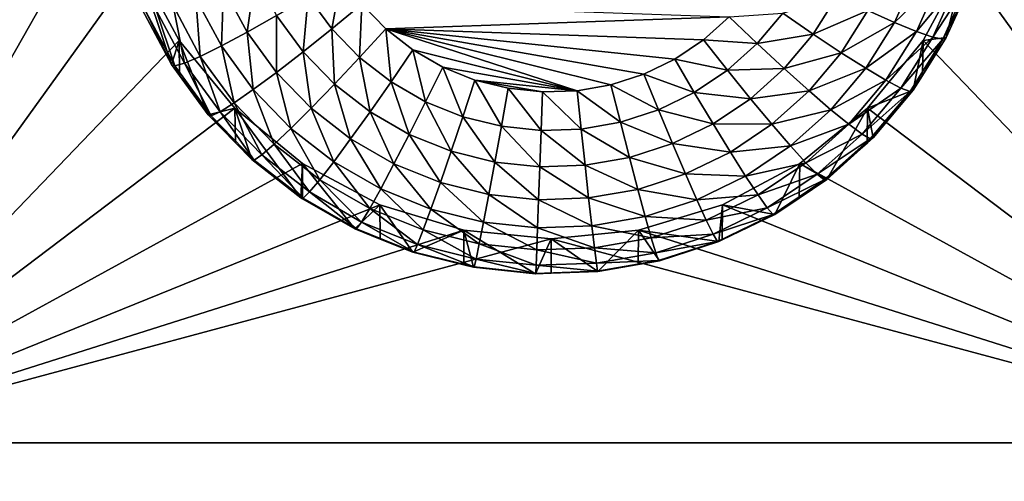
# Model space of a CAD drawing. Extents: x -24 to 24, y -191 to 30.
# Drawn here: x -7 to -4, y -153 to -151 of the extents above; entities that cross this region are included whole.
import ezdxf

# ---------------------------------------------------------------- set-up
doc = ezdxf.new("R2010")
doc.units = 0
doc.layers.add('L1', color=7, linetype='CONTINUOUS')
doc.layers.add('L3', color=7, linetype='CONTINUOUS')

msp = doc.modelspace()

# ---------------------------------------------------------------- linework, layer by layer
at = {"layer": 'L1', "color": 7}
for points in [[(17.54941, -26.68796, 97.32882), (-17.54941, -26.68796, 97.32882), (16.79667, -190.2069, 109.6051)], [(16.79667, -190.2069, 109.6051), (-17.54941, -26.68796, 97.32882), (-16.79667, -190.2069, 109.6051)], [(18.26101, -27.67894, 84.129), (-17.40262, -187.6886, 98.12802), (-18.26101, -27.67894, 84.129)], [(17.40262, -187.6886, 98.12802), (-17.40262, -187.6886, 98.12802), (18.26101, -27.67894, 84.129)]]:
    msp.add_3dface(points, dxfattribs=at)
at = {"layer": 'L3', "color": 250}
for points in [[(-16.15, -140.2992, 95.47769), (-12.25, -186.0246, 99.47813), (12.25, -136.4141, 95.13777)], [(-12.25, -186.0246, 99.47813), (12.25, -186.0246, 99.47813), (12.25, -136.4141, 95.13777)], [(-7.5, -152.7828, 95.06413), (-7.5, -148.4991, 94.68935), (-6.446658, -150.3543, 94.85166)], [(-3.525, -150.641, 94.87674), (-2.5, -148.4991, 94.68935), (-2.5, -152.7828, 95.06413)], [(-7.5, -152.7828, 95.06413), (-6.446658, -150.3543, 94.85166), (-6.475, -150.641, 94.87674)], [(-6.475, -150.641, 94.87674), (-6.446658, -150.9276, 94.90182), (-7.5, -152.7828, 95.06413)], [(-2.5, -152.7828, 95.06413), (-3.553342, -150.9276, 94.90182), (-3.525, -150.641, 94.87674)], [(-7.5, -152.7828, 95.06413), (-6.446658, -150.9276, 94.90182), (-6.362722, -151.2033, 94.92593)], [(-2.5, -152.7828, 95.06413), (-3.637278, -151.2033, 94.92593), (-3.553342, -150.9276, 94.90182)], [(-7.5, -152.7828, 95.06413), (-6.362722, -151.2033, 94.92593), (-6.226418, -151.4573, 94.94816)], [(-6.250871, -151.5364, 93.60997), (-6.226418, -151.4573, 94.94816), (-6.362722, -151.2033, 94.92593)], [(-6.250871, -151.5364, 93.60997), (-6.362722, -151.2033, 94.92593), (-6.34748, -151.3554, 93.59413)], [(-3.773582, -151.4573, 94.94816), (-3.637278, -151.2033, 94.92593), (-2.5, -152.7828, 95.06413)], [(-3.697652, -151.4476, 93.6022), (-3.637278, -151.2033, 94.92593), (-3.773582, -151.4573, 94.94816)], [(-3.640098, -151.3188, 93.59092), (-3.637278, -151.2033, 94.92593), (-3.697652, -151.4476, 93.6022)], [(-6.079515, -151.2844, 93.03705), (-5.975275, -151.2435, 92.97224), (-6.002118, -151.4294, 93.04973)], [(-6.002118, -151.4294, 93.04973), (-5.975275, -151.2435, 92.97224), (-5.905352, -151.3745, 92.98371)], [(-5.800353, -151.3124, 92.94057), (-5.691159, -151.2455, 92.92199), (-5.722962, -151.4185, 92.94986)], [(-5.722962, -151.4185, 92.94986), (-5.691159, -151.2455, 92.92199), (-5.624326, -151.3372, 92.93001)], [(-3.868334, -151.3979, 93.12937), (-3.956642, -151.3582, 93.04351), (-3.795605, -151.2351, 93.11513)], [(-3.718475, -151.2544, 93.21721), (-3.868334, -151.3979, 93.12937), (-3.795605, -151.2351, 93.11513)], [(-3.795863, -151.4275, 93.23236), (-3.868334, -151.3979, 93.12937), (-3.718475, -151.2544, 93.21721)], [(-3.661163, -151.2652, 93.3327), (-3.795863, -151.4275, 93.23236), (-3.718475, -151.2544, 93.21721)], [(-6.170882, -151.3178, 93.12236), (-6.079515, -151.2844, 93.03705), (-6.086935, -151.475, 93.13612)], [(-6.086935, -151.475, 93.13612), (-6.079515, -151.2844, 93.03705), (-6.002118, -151.4294, 93.04973)], [(-3.742011, -151.4461, 93.34853), (-3.795863, -151.4275, 93.23236), (-3.661163, -151.2652, 93.3327)], [(-3.62587, -151.2672, 93.45716), (-3.742011, -151.4461, 93.34853), (-3.661163, -151.2652, 93.3327)], [(-3.70885, -151.4529, 93.4734), (-3.742011, -151.4461, 93.34853), (-3.62587, -151.2672, 93.45716)], [(-3.62587, -151.2672, 93.45716), (-3.640098, -151.3188, 93.59092), (-3.70885, -151.4529, 93.4734)], [(-6.245866, -151.3423, 93.22491), (-6.170882, -151.3178, 93.12236), (-6.156542, -151.5097, 93.23955)], [(-6.156542, -151.5097, 93.23955), (-6.170882, -151.3178, 93.12236), (-6.086935, -151.475, 93.13612)], [(-5.905352, -151.3745, 92.98371), (-5.800353, -151.3124, 92.94057), (-5.817807, -151.4945, 92.99421)], [(-5.817807, -151.4945, 92.99421), (-5.800353, -151.3124, 92.94057), (-5.722962, -151.4185, 92.94986)], [(-4.136317, -151.436, 92.98909), (-4.236483, -151.3668, 92.94533), (-4.057391, -151.3102, 92.97808)], [(-3.956642, -151.3582, 93.04351), (-4.136317, -151.436, 92.98909), (-4.057391, -151.3102, 92.97808)], [(-3.640098, -151.3188, 93.59092), (-3.697652, -151.4476, 93.6022), (-3.70885, -151.4529, 93.4734)], [(-6.301583, -151.3571, 93.34074), (-6.245866, -151.3423, 93.22491), (-6.208265, -151.5319, 93.35604)], [(-6.208265, -151.5319, 93.35604), (-6.245866, -151.3423, 93.22491), (-6.156542, -151.5097, 93.23955)], [(-5.722962, -151.4185, 92.94986), (-5.624326, -151.3372, 92.93001), (-5.631499, -151.5129, 92.95811)], [(-5.631499, -151.5129, 92.95811), (-5.624326, -151.3372, 92.93001), (-5.545341, -151.4186, 92.93713)], [(-5.624326, -151.3372, 92.93001), (-4.413738, -151.3793, 92.93369), (-5.545341, -151.4186, 92.93713)], [(-6.250871, -151.5364, 93.60997), (-6.34748, -151.3554, 93.59413), (-6.335894, -151.3615, 93.46541)], [(-6.335894, -151.3615, 93.46541), (-6.301583, -151.3571, 93.34074), (-6.240116, -151.5409, 93.48111)], [(-6.240116, -151.5409, 93.48111), (-6.250871, -151.5364, 93.60997), (-6.335894, -151.3615, 93.46541)], [(-6.240116, -151.5409, 93.48111), (-6.301583, -151.3571, 93.34074), (-6.208265, -151.5319, 93.35604)], [(-6.002118, -151.4294, 93.04973), (-5.905352, -151.3745, 92.98371), (-5.905217, -151.5623, 93.06136)], [(-5.905217, -151.5623, 93.06136), (-5.905352, -151.3745, 92.98371), (-5.817807, -151.4945, 92.99421)], [(-5.545341, -151.4186, 92.93713), (-4.413738, -151.3793, 92.93369), (-4.498236, -151.4551, 92.94032)], [(-4.321116, -151.4673, 92.95412), (-4.498236, -151.4551, 92.94032), (-4.413738, -151.3793, 92.93369)], [(-4.321116, -151.4673, 92.95412), (-4.413738, -151.3793, 92.93369), (-4.236483, -151.3668, 92.94533)], [(-4.136317, -151.436, 92.98909), (-4.321116, -151.4673, 92.95412), (-4.236483, -151.3668, 92.94533)], [(-4.044004, -151.4975, 93.0557), (-4.136317, -151.436, 92.98909), (-3.956642, -151.3582, 93.04351)], [(-3.868334, -151.3979, 93.12937), (-4.044004, -151.4975, 93.0557), (-3.956642, -151.3582, 93.04351)], [(-3.96309, -151.5489, 93.14258), (-4.044004, -151.4975, 93.0557), (-3.868334, -151.3979, 93.12937)], [(-3.795863, -151.4275, 93.23236), (-3.96309, -151.5489, 93.14258), (-3.868334, -151.3979, 93.12937)], [(-6.086935, -151.475, 93.13612), (-6.002118, -151.4294, 93.04973), (-5.981832, -151.6192, 93.14873)], [(-5.981832, -151.6192, 93.14873), (-6.002118, -151.4294, 93.04973), (-5.905217, -151.5623, 93.06136)], [(-5.817807, -151.4945, 92.99421), (-5.722962, -151.4185, 92.94986), (-5.714344, -151.6012, 93.00355)], [(-5.714344, -151.6012, 93.00355), (-5.722962, -151.4185, 92.94986), (-5.631499, -151.5129, 92.95811)], [(-5.631499, -151.5129, 92.95811), (-5.545341, -151.4186, 92.93713), (-5.527744, -151.5936, 92.96518)], [(-5.527744, -151.5936, 92.96518), (-5.545341, -151.4186, 92.93713), (-5.455742, -151.4884, 92.94324)], [(-4.5925, -151.5184, 92.94587), (-4.694696, -151.5681, 92.95021), (-5.545341, -151.4186, 92.93713)], [(-4.694696, -151.5681, 92.95021), (-4.802834, -151.6031, 92.95327), (-5.545341, -151.4186, 92.93713)], [(-5.545341, -151.4186, 92.93713), (-4.802834, -151.6031, 92.95327), (-4.914809, -151.6227, 92.95499)], [(-5.545341, -151.4186, 92.93713), (-4.914809, -151.6227, 92.95499), (-5.455742, -151.4884, 92.94324)], [(-5.545341, -151.4186, 92.93713), (-4.498236, -151.4551, 92.94032), (-4.5925, -151.5184, 92.94587)], [(-4.232054, -151.5497, 92.99903), (-4.321116, -151.4673, 92.95412), (-4.136317, -151.436, 92.98909)], [(-4.044004, -151.4975, 93.0557), (-4.232054, -151.5497, 92.99903), (-4.136317, -151.436, 92.98909)], [(-3.896687, -151.5883, 93.24642), (-3.96309, -151.5489, 93.14258), (-3.795863, -151.4275, 93.23236)], [(-3.742011, -151.4461, 93.34853), (-3.896687, -151.5883, 93.24642), (-3.795863, -151.4275, 93.23236)], [(-3.847345, -151.614, 93.36322), (-3.896687, -151.5883, 93.24642), (-3.742011, -151.4461, 93.34853)], [(-3.70885, -151.4529, 93.4734), (-3.847345, -151.614, 93.36322), (-3.742011, -151.4461, 93.34853)], [(-3.697652, -151.4476, 93.6022), (-3.773582, -151.4573, 94.94816), (-3.776046, -151.5726, 93.61313)], [(-3.70885, -151.4529, 93.4734), (-3.697652, -151.4476, 93.6022), (-3.776046, -151.5726, 93.61313)], [(-6.226418, -151.4573, 94.94816), (-6.042982, -151.68, 94.96764), (-7.5, -152.7828, 95.06413)], [(-6.224431, -151.5727, 93.61313), (-6.226418, -151.4573, 94.94816), (-6.250871, -151.5364, 93.60997)], [(-6.129915, -151.7023, 93.62447), (-6.042982, -151.68, 94.96764), (-6.226418, -151.4573, 94.94816)], [(-6.129915, -151.7023, 93.62447), (-6.226418, -151.4573, 94.94816), (-6.224431, -151.5727, 93.61313)], [(-6.156542, -151.5097, 93.23955), (-6.086935, -151.475, 93.13612), (-6.044708, -151.663, 93.25296)], [(-6.044708, -151.663, 93.25296), (-6.086935, -151.475, 93.13612), (-5.981832, -151.6192, 93.14873)], [(-4.418964, -151.555, 92.9618), (-4.5925, -151.5184, 92.94587), (-4.498236, -151.4551, 92.94032)], [(-4.418964, -151.555, 92.9618), (-4.498236, -151.4551, 92.94032), (-4.321116, -151.4673, 92.95412)], [(-4.232054, -151.5497, 92.99903), (-4.418964, -151.555, 92.9618), (-4.321116, -151.4673, 92.95412)], [(-2.5, -152.7828, 95.06413), (-3.957017, -151.68, 94.96764), (-3.773582, -151.4573, 94.94816)], [(-3.8067, -151.6214, 93.6174), (-3.773582, -151.4573, 94.94816), (-3.957017, -151.68, 94.96764)], [(-3.81696, -151.6252, 93.48848), (-3.847345, -151.614, 93.36322), (-3.70885, -151.4529, 93.4734)], [(-3.70885, -151.4529, 93.4734), (-3.776046, -151.5726, 93.61313), (-3.81696, -151.6252, 93.48848)], [(-3.776046, -151.5726, 93.61313), (-3.773582, -151.4573, 94.94816), (-3.8067, -151.6214, 93.6174)], [(-6.208265, -151.5319, 93.35604), (-6.156542, -151.5097, 93.23955), (-6.09143, -151.6921, 93.37005)], [(-6.09143, -151.6921, 93.37005), (-6.156542, -151.5097, 93.23955), (-6.044708, -151.663, 93.25296)], [(-5.905217, -151.5623, 93.06136), (-5.817807, -151.4945, 92.99421), (-5.790696, -151.6804, 93.07169)], [(-5.790696, -151.6804, 93.07169), (-5.817807, -151.4945, 92.99421), (-5.714344, -151.6012, 93.00355)], [(-5.714344, -151.6012, 93.00355), (-5.631499, -151.5129, 92.95811), (-5.596978, -151.6926, 93.01154)], [(-5.596978, -151.6926, 93.01154), (-5.631499, -151.5129, 92.95811), (-5.527744, -151.5936, 92.96518)], [(-5.527744, -151.5936, 92.96518), (-5.455742, -151.4884, 92.94324), (-5.413717, -151.6592, 92.97092)], [(-5.413717, -151.6592, 92.97092), (-5.455742, -151.4884, 92.94324), (-5.357272, -151.545, 92.94819)], [(-5.455742, -151.4884, 92.94324), (-4.914809, -151.6227, 92.95499), (-5.357272, -151.545, 92.94819)], [(-4.149973, -151.6233, 93.0667), (-4.232054, -151.5497, 92.99903), (-4.044004, -151.4975, 93.0557)], [(-3.96309, -151.5489, 93.14258), (-4.149973, -151.6233, 93.0667), (-4.044004, -151.4975, 93.0557)], [(-6.240116, -151.5409, 93.48111), (-6.224431, -151.5727, 93.61313), (-6.250871, -151.5364, 93.60997)], [(-6.240116, -151.5409, 93.48111), (-6.208265, -151.5319, 93.35604), (-6.120201, -151.7054, 93.4955)], [(-6.120201, -151.7054, 93.4955), (-6.224431, -151.5727, 93.61313), (-6.240116, -151.5409, 93.48111)], [(-6.120201, -151.7054, 93.4955), (-6.208265, -151.5319, 93.35604), (-6.09143, -151.6921, 93.37005)], [(-5.413717, -151.6592, 92.97092), (-5.357272, -151.545, 92.94819), (-5.291638, -151.7083, 92.97521)], [(-5.291638, -151.7083, 92.97521), (-5.357272, -151.545, 92.94819), (-5.251849, -151.5874, 92.95191)], [(-5.357272, -151.545, 92.94819), (-4.914809, -151.6227, 92.95499), (-5.251849, -151.5874, 92.95191)], [(-4.52812, -151.6284, 92.96822), (-4.694696, -151.5681, 92.95021), (-4.5925, -151.5184, 92.94587)], [(-4.52812, -151.6284, 92.96822), (-4.5925, -151.5184, 92.94587), (-4.418964, -151.555, 92.9618)], [(-6.120201, -151.7054, 93.4955), (-6.129915, -151.7023, 93.62447), (-6.224431, -151.5727, 93.61313)], [(-5.981832, -151.6192, 93.14873), (-5.905217, -151.5623, 93.06136), (-5.857619, -151.7473, 93.15994)], [(-5.857619, -151.7473, 93.15994), (-5.905217, -151.5623, 93.06136), (-5.790696, -151.6804, 93.07169)], [(-4.646461, -151.6859, 92.97325), (-4.802834, -151.6031, 92.95327), (-4.694696, -151.5681, 92.95021)], [(-4.646461, -151.6859, 92.97325), (-4.694696, -151.5681, 92.95021), (-4.52812, -151.6284, 92.96822)], [(-4.342738, -151.649, 93.00772), (-4.52812, -151.6284, 92.96822), (-4.418964, -151.555, 92.9618)], [(-4.342738, -151.649, 93.00772), (-4.418964, -151.555, 92.9618), (-4.232054, -151.5497, 92.99903)], [(-4.149973, -151.6233, 93.0667), (-4.342738, -151.649, 93.00772), (-4.232054, -151.5497, 92.99903)], [(-4.078029, -151.6854, 93.15452), (-4.149973, -151.6233, 93.0667), (-3.96309, -151.5489, 93.14258)], [(-3.896687, -151.5883, 93.24642), (-4.078029, -151.6854, 93.15452), (-3.96309, -151.5489, 93.14258)], [(-3.81696, -151.6252, 93.48848), (-3.776046, -151.5726, 93.61313), (-3.8067, -151.6214, 93.6174)], [(-5.790696, -151.6804, 93.07169), (-5.714344, -151.6012, 93.00355), (-5.660785, -151.7815, 93.08054)], [(-5.660785, -151.7815, 93.08054), (-5.714344, -151.6012, 93.00355), (-5.596978, -151.6926, 93.01154)], [(-5.596978, -151.6926, 93.01154), (-5.527744, -151.5936, 92.96518), (-5.467992, -151.7668, 93.01803)], [(-5.467992, -151.7668, 93.01803), (-5.527744, -151.5936, 92.96518), (-5.413717, -151.6592, 92.97092)], [(-5.291638, -151.7083, 92.97521), (-5.251849, -151.5874, 92.95191), (-5.163882, -151.7401, 92.97799)], [(-5.163882, -151.7401, 92.97799), (-5.251849, -151.5874, 92.95191), (-5.141523, -151.6148, 92.9543)], [(-5.251849, -151.5874, 92.95191), (-4.914809, -151.6227, 92.95499), (-5.028443, -151.6267, 92.95534)], [(-5.251849, -151.5874, 92.95191), (-5.028443, -151.6267, 92.95534), (-5.141523, -151.6148, 92.9543)], [(-4.771684, -151.7264, 92.97679), (-4.914809, -151.6227, 92.95499), (-4.802834, -151.6031, 92.95327)], [(-4.771684, -151.7264, 92.97679), (-4.802834, -151.6031, 92.95327), (-4.646461, -151.6859, 92.97325)], [(-4.018986, -151.7335, 93.25913), (-4.078029, -151.6854, 93.15452), (-3.896687, -151.5883, 93.24642)], [(-3.847345, -151.614, 93.36322), (-4.018986, -151.7335, 93.25913), (-3.896687, -151.5883, 93.24642)], [(-6.044708, -151.663, 93.25296), (-5.981832, -151.6192, 93.14873), (-5.91254, -151.7993, 93.26489)], [(-5.91254, -151.7993, 93.26489), (-5.981832, -151.6192, 93.14873), (-5.857619, -151.7473, 93.15994)], [(-5.163882, -151.7401, 92.97799), (-5.141523, -151.6148, 92.9543), (-5.032937, -151.7538, 92.97919)], [(-5.032937, -151.7538, 92.97919), (-5.141523, -151.6148, 92.9543), (-5.028443, -151.6267, 92.95534)], [(-5.032937, -151.7538, 92.97919), (-5.028443, -151.6267, 92.95534), (-4.90135, -151.7492, 92.97879)], [(-4.90135, -151.7492, 92.97879), (-5.028443, -151.6267, 92.95534), (-4.914809, -151.6227, 92.95499)], [(-4.90135, -151.7492, 92.97879), (-4.914809, -151.6227, 92.95499), (-4.771684, -151.7264, 92.97679)], [(-4.466215, -151.7319, 93.01498), (-4.646461, -151.6859, 92.97325), (-4.52812, -151.6284, 92.96822)], [(-4.466215, -151.7319, 93.01498), (-4.52812, -151.6284, 92.96822), (-4.342738, -151.649, 93.00772)], [(-4.272487, -151.7332, 93.07631), (-4.342738, -151.649, 93.00772), (-4.149973, -151.6233, 93.0667)], [(-4.078029, -151.6854, 93.15452), (-4.272487, -151.7332, 93.07631), (-4.149973, -151.6233, 93.0667)], [(-3.975113, -151.7657, 93.37649), (-4.018986, -151.7335, 93.25913), (-3.847345, -151.614, 93.36322)], [(-3.81696, -151.6252, 93.48848), (-3.975113, -151.7657, 93.37649), (-3.847345, -151.614, 93.36322)], [(-3.948096, -151.7809, 93.5021), (-3.975113, -151.7657, 93.37649), (-3.81696, -151.6252, 93.48848)], [(-3.8067, -151.6214, 93.6174), (-3.957017, -151.68, 94.96764), (-3.938974, -151.7785, 93.63114)], [(-3.81696, -151.6252, 93.48848), (-3.8067, -151.6214, 93.6174), (-3.948096, -151.7809, 93.5021)], [(-3.8067, -151.6214, 93.6174), (-3.938974, -151.7785, 93.63114), (-3.948096, -151.7809, 93.5021)], [(-6.09143, -151.6921, 93.37005), (-6.044708, -151.663, 93.25296), (-5.953351, -151.8345, 93.38251)], [(-5.953351, -151.8345, 93.38251), (-6.044708, -151.663, 93.25296), (-5.91254, -151.7993, 93.26489)], [(-5.467992, -151.7668, 93.01803), (-5.413717, -151.6592, 92.97092), (-5.329898, -151.8224, 93.02289)], [(-5.329898, -151.8224, 93.02289), (-5.413717, -151.6592, 92.97092), (-5.291638, -151.7083, 92.97521)], [(-4.272487, -151.7332, 93.07631), (-4.466215, -151.7319, 93.01498), (-4.342738, -151.649, 93.00772)], [(-7.5, -152.7828, 95.06413), (-6.042982, -151.68, 94.96764), (-5.819466, -151.8627, 94.98363)], [(-6.04056, -151.7944, 93.63253), (-6.042982, -151.68, 94.96764), (-6.129915, -151.7023, 93.62447)], [(-6.04056, -151.7944, 93.63253), (-6.129915, -151.7023, 93.62447), (-6.120201, -151.7054, 93.4955)], [(-6.120201, -151.7054, 93.4955), (-6.09143, -151.6921, 93.37005), (-5.978482, -151.8515, 93.50828)], [(-5.978482, -151.8515, 93.50828), (-6.04056, -151.7944, 93.63253), (-6.120201, -151.7054, 93.4955)], [(-5.978482, -151.8515, 93.50828), (-6.09143, -151.6921, 93.37005), (-5.953351, -151.8345, 93.38251)], [(-6.04056, -151.7944, 93.63253), (-5.986968, -151.8497, 93.63738), (-6.042982, -151.68, 94.96764)], [(-6.042982, -151.68, 94.96764), (-5.986968, -151.8497, 93.63738), (-5.824809, -151.9759, 93.64842)], [(-6.042982, -151.68, 94.96764), (-5.824809, -151.9759, 93.64842), (-5.819466, -151.8627, 94.98363)], [(-5.857619, -151.7473, 93.15994), (-5.790696, -151.6804, 93.07169), (-5.716712, -151.857, 93.16953)], [(-5.716712, -151.857, 93.16953), (-5.790696, -151.6804, 93.07169), (-5.660785, -151.7815, 93.08054)], [(-5.660785, -151.7815, 93.08054), (-5.596978, -151.6926, 93.01154), (-5.518013, -151.8636, 93.08773)], [(-5.518013, -151.8636, 93.08773), (-5.596978, -151.6926, 93.01154), (-5.467992, -151.7668, 93.01803)], [(-5.329898, -151.8224, 93.02289), (-5.291638, -151.7083, 92.97521), (-5.185382, -151.8583, 93.02603)], [(-5.185382, -151.8583, 93.02603), (-5.291638, -151.7083, 92.97521), (-5.163882, -151.7401, 92.97799)], [(-4.600081, -151.797, 93.02067), (-4.771684, -151.7264, 92.97679), (-4.646461, -151.6859, 92.97325)], [(-4.600081, -151.797, 93.02067), (-4.646461, -151.6859, 92.97325), (-4.466215, -151.7319, 93.01498)], [(-4.210913, -151.8046, 93.16495), (-4.272487, -151.7332, 93.07631), (-4.078029, -151.6854, 93.15452)], [(-4.018986, -151.7335, 93.25913), (-4.210913, -151.8046, 93.16495), (-4.078029, -151.6854, 93.15452)], [(-2.5, -152.7828, 95.06413), (-4.180534, -151.8627, 94.98363), (-3.957017, -151.68, 94.96764)], [(-4.180534, -151.8627, 94.98363), (-4.091899, -151.9157, 93.64314), (-3.957017, -151.68, 94.96764)], [(-3.957017, -151.68, 94.96764), (-4.091899, -151.9157, 93.64314), (-3.958069, -151.7956, 93.63264)], [(-3.957017, -151.68, 94.96764), (-3.958069, -151.7956, 93.63264), (-3.938974, -151.7785, 93.63114)], [(-5.185382, -151.8583, 93.02603), (-5.163882, -151.7401, 92.97799), (-5.037258, -151.8738, 93.02739)], [(-5.037258, -151.8738, 93.02739), (-5.163882, -151.7401, 92.97799), (-5.032937, -151.7538, 92.97919)], [(-4.741731, -151.8428, 93.02468), (-4.90135, -151.7492, 92.97879), (-4.771684, -151.7264, 92.97679)], [(-4.741731, -151.8428, 93.02468), (-4.771684, -151.7264, 92.97679), (-4.600081, -151.797, 93.02067)], [(-4.409162, -151.8251, 93.08435), (-4.600081, -151.797, 93.02067), (-4.466215, -151.7319, 93.01498)], [(-4.409162, -151.8251, 93.08435), (-4.466215, -151.7319, 93.01498), (-4.272487, -151.7332, 93.07631)], [(-4.210913, -151.8046, 93.16495), (-4.409162, -151.8251, 93.08435), (-4.272487, -151.7332, 93.07631)], [(-4.16038, -151.8603, 93.27022), (-4.210913, -151.8046, 93.16495), (-4.018986, -151.7335, 93.25913)], [(-3.975113, -151.7657, 93.37649), (-4.16038, -151.8603, 93.27022), (-4.018986, -151.7335, 93.25913)], [(-5.91254, -151.7993, 93.26489), (-5.857619, -151.7473, 93.15994), (-5.762611, -151.916, 93.2751)], [(-5.762611, -151.916, 93.2751), (-5.857619, -151.7473, 93.15994), (-5.716712, -151.857, 93.16953)], [(-5.518013, -151.8636, 93.08773), (-5.467992, -151.7668, 93.01803), (-5.365158, -151.9251, 93.0931)], [(-5.365158, -151.9251, 93.0931), (-5.467992, -151.7668, 93.01803), (-5.329898, -151.8224, 93.02289)], [(-5.037258, -151.8738, 93.02739), (-5.032937, -151.7538, 92.97919), (-4.888408, -151.8686, 93.02694)], [(-4.888408, -151.8686, 93.02694), (-5.032937, -151.7538, 92.97919), (-4.90135, -151.7492, 92.97879)], [(-4.888408, -151.8686, 93.02694), (-4.90135, -151.7492, 92.97879), (-4.741731, -151.8428, 93.02468)], [(-4.12283, -151.8982, 93.38808), (-4.16038, -151.8603, 93.27022), (-3.975113, -151.7657, 93.37649)], [(-3.948096, -151.7809, 93.5021), (-4.12283, -151.8982, 93.38808), (-3.975113, -151.7657, 93.37649)], [(-5.978482, -151.8515, 93.50828), (-5.986968, -151.8497, 93.63738), (-6.04056, -151.7944, 93.63253)], [(-5.953351, -151.8345, 93.38251), (-5.91254, -151.7993, 93.26489), (-5.796716, -151.9565, 93.39318)], [(-5.796716, -151.9565, 93.39318), (-5.91254, -151.7993, 93.26489), (-5.762611, -151.916, 93.2751)], [(-5.716712, -151.857, 93.16953), (-5.660785, -151.7815, 93.08054), (-5.561856, -151.946, 93.17733)], [(-5.561856, -151.946, 93.17733), (-5.660785, -151.7815, 93.08054), (-5.518013, -151.8636, 93.08773)], [(-4.557336, -151.897, 93.09065), (-4.741731, -151.8428, 93.02468), (-4.600081, -151.797, 93.02067)], [(-4.557336, -151.897, 93.09065), (-4.600081, -151.797, 93.02067), (-4.409162, -151.8251, 93.08435)], [(-4.359155, -151.9042, 93.17367), (-4.409162, -151.8251, 93.08435), (-4.210913, -151.8046, 93.16495)], [(-4.16038, -151.8603, 93.27022), (-4.359155, -151.9042, 93.17367), (-4.210913, -151.8046, 93.16495)], [(-4.099707, -151.9169, 93.514), (-4.12283, -151.8982, 93.38808), (-3.948096, -151.7809, 93.5021)], [(-3.948096, -151.7809, 93.5021), (-3.958069, -151.7956, 93.63264), (-4.099707, -151.9169, 93.514)], [(-4.099707, -151.9169, 93.514), (-3.958069, -151.7956, 93.63264), (-4.091899, -151.9157, 93.64314)], [(-3.948096, -151.7809, 93.5021), (-3.938974, -151.7785, 93.63114), (-3.958069, -151.7956, 93.63264)], [(-5.978482, -151.8515, 93.50828), (-5.953351, -151.8345, 93.38251), (-5.817718, -151.9767, 93.51923)], [(-5.817718, -151.9767, 93.51923), (-5.953351, -151.8345, 93.38251), (-5.796716, -151.9565, 93.39318)], [(-5.365158, -151.9251, 93.0931), (-5.329898, -151.8224, 93.02289), (-5.205196, -151.9649, 93.09658)], [(-5.205196, -151.9649, 93.09658), (-5.329898, -151.8224, 93.02289), (-5.185382, -151.8583, 93.02603)], [(-4.359155, -151.9042, 93.17367), (-4.557336, -151.897, 93.09065), (-4.409162, -151.8251, 93.08435)], [(-7.5, -152.7828, 95.06413), (-5.819466, -151.8627, 94.98363), (-5.564458, -151.9985, 94.99551)], [(-5.824809, -151.9759, 93.64842), (-5.986968, -151.8497, 93.63738), (-5.978482, -151.8515, 93.50828)], [(-5.817718, -151.9767, 93.51923), (-5.824809, -151.9759, 93.64842), (-5.978482, -151.8515, 93.50828)], [(-5.819466, -151.8627, 94.98363), (-5.824809, -151.9759, 93.64842), (-5.819249, -151.9791, 93.64869)], [(-5.819466, -151.8627, 94.98363), (-5.646598, -152.0784, 93.65738), (-5.564458, -151.9985, 94.99551)], [(-5.819466, -151.8627, 94.98363), (-5.819249, -151.9791, 93.64869), (-5.646598, -152.0784, 93.65738)], [(-5.762611, -151.916, 93.2751), (-5.716712, -151.857, 93.16953), (-5.597837, -152.0108, 93.28339)], [(-5.597837, -152.0108, 93.28339), (-5.716712, -151.857, 93.16953), (-5.561856, -151.946, 93.17733)], [(-5.561856, -151.946, 93.17733), (-5.518013, -151.8636, 93.08773), (-5.396064, -152.0128, 93.18317)], [(-5.396064, -152.0128, 93.18317), (-5.518013, -151.8636, 93.08773), (-5.365158, -151.9251, 93.0931)], [(-5.205196, -151.9649, 93.09658), (-5.185382, -151.8583, 93.02603), (-5.04124, -151.9821, 93.09808)], [(-5.04124, -151.9821, 93.09808), (-5.185382, -151.8583, 93.02603), (-5.037258, -151.8738, 93.02739)], [(-4.876481, -151.9763, 93.09758), (-5.037258, -151.8738, 93.02739), (-4.888408, -151.8686, 93.02694)], [(-4.714127, -151.9478, 93.09509), (-4.888408, -151.8686, 93.02694), (-4.741731, -151.8428, 93.02468)], [(-4.876481, -151.9763, 93.09758), (-4.888408, -151.8686, 93.02694), (-4.714127, -151.9478, 93.09509)], [(-4.714127, -151.9478, 93.09509), (-4.741731, -151.8428, 93.02468), (-4.557336, -151.897, 93.09065)], [(-4.435542, -151.9985, 94.99551), (-4.180534, -151.8627, 94.98363), (-2.5, -152.7828, 95.06413)], [(-4.435542, -151.9985, 94.99551), (-4.2625, -152.0303, 93.65317), (-4.180534, -151.8627, 94.98363)], [(-4.318115, -151.9663, 93.2795), (-4.359155, -151.9042, 93.17367), (-4.16038, -151.8603, 93.27022)], [(-4.12283, -151.8982, 93.38808), (-4.318115, -151.9663, 93.2795), (-4.16038, -151.8603, 93.27022)], [(-4.180534, -151.8627, 94.98363), (-4.2625, -152.0303, 93.65317), (-4.182535, -151.9766, 93.64847)], [(-4.180534, -151.8627, 94.98363), (-4.182535, -151.9766, 93.64847), (-4.091899, -151.9157, 93.64314)], [(-5.04124, -151.9821, 93.09808), (-5.037258, -151.8738, 93.02739), (-4.876481, -151.9763, 93.09758)], [(-4.519871, -151.9823, 93.1805), (-4.714127, -151.9478, 93.09509), (-4.557336, -151.897, 93.09065)], [(-4.519871, -151.9823, 93.1805), (-4.557336, -151.897, 93.09065), (-4.359155, -151.9042, 93.17367)], [(-4.28762, -152.009, 93.39777), (-4.318115, -151.9663, 93.2795), (-4.12283, -151.8982, 93.38808)], [(-4.099707, -151.9169, 93.514), (-4.28762, -152.009, 93.39777), (-4.12283, -151.8982, 93.38808)], [(-5.796716, -151.9565, 93.39318), (-5.762611, -151.916, 93.2751), (-5.624574, -152.0555, 93.40183)], [(-5.624574, -152.0555, 93.40183), (-5.762611, -151.916, 93.2751), (-5.597837, -152.0108, 93.28339)], [(-5.396064, -152.0128, 93.18317), (-5.365158, -151.9251, 93.0931), (-5.222563, -152.0558, 93.18694)], [(-5.222563, -152.0558, 93.18694), (-5.365158, -151.9251, 93.0931), (-5.205196, -151.9649, 93.09658)], [(-4.318115, -151.9663, 93.2795), (-4.519871, -151.9823, 93.1805), (-4.359155, -151.9042, 93.17367)], [(-4.268841, -152.0306, 93.52394), (-4.28762, -152.009, 93.39777), (-4.099707, -151.9169, 93.514)], [(-4.099707, -151.9169, 93.514), (-4.091899, -151.9157, 93.64314), (-4.268841, -152.0306, 93.52394)], [(-4.268841, -152.0306, 93.52394), (-4.091899, -151.9157, 93.64314), (-4.182535, -151.9766, 93.64847)], [(-5.817718, -151.9767, 93.51923), (-5.796716, -151.9565, 93.39318), (-5.641038, -152.0783, 93.52812)], [(-5.641038, -152.0783, 93.52812), (-5.796716, -151.9565, 93.39318), (-5.624574, -152.0555, 93.40183)], [(-5.597837, -152.0108, 93.28339), (-5.561856, -151.946, 93.17733), (-5.421428, -152.0818, 93.2896)], [(-5.421428, -152.0818, 93.2896), (-5.561856, -151.946, 93.17733), (-5.396064, -152.0128, 93.18317)], [(-5.222563, -152.0558, 93.18694), (-5.205196, -151.9649, 93.09658), (-5.04473, -152.0745, 93.18856)], [(-5.04473, -152.0745, 93.18856), (-5.205196, -151.9649, 93.09658), (-5.04124, -151.9821, 93.09808)], [(-4.689931, -152.0373, 93.18531), (-4.876481, -151.9763, 93.09758), (-4.714127, -151.9478, 93.09509)], [(-4.689931, -152.0373, 93.18531), (-4.714127, -151.9478, 93.09509), (-4.519871, -151.9823, 93.1805)], [(-4.489123, -152.0494, 93.28676), (-4.519871, -151.9823, 93.1805), (-4.318115, -151.9663, 93.2795)], [(-4.28762, -152.009, 93.39777), (-4.489123, -152.0494, 93.28676), (-4.318115, -151.9663, 93.2795)], [(-5.564458, -151.9985, 94.99551), (-5.287758, -152.0821, 95.00282), (-7.5, -152.7828, 95.06413)], [(-5.817718, -151.9767, 93.51923), (-5.819249, -151.9791, 93.64869), (-5.824809, -151.9759, 93.64842)], [(-5.641038, -152.0783, 93.52812), (-5.819249, -151.9791, 93.64869), (-5.817718, -151.9767, 93.51923)], [(-5.641038, -152.0783, 93.52812), (-5.646598, -152.0784, 93.65738), (-5.819249, -151.9791, 93.64869)], [(-5.564458, -151.9985, 94.99551), (-5.646598, -152.0784, 93.65738), (-5.563133, -152.112, 93.66032)], [(-5.564458, -151.9985, 94.99551), (-5.4558, -152.1552, 93.6641), (-5.287758, -152.0821, 95.00282)], [(-5.564458, -151.9985, 94.99551), (-5.563133, -152.112, 93.66032), (-5.4558, -152.1552, 93.6641)], [(-5.04473, -152.0745, 93.18856), (-5.04124, -151.9821, 93.09808), (-4.866027, -152.0682, 93.18802)], [(-4.866027, -152.0682, 93.18802), (-5.04124, -151.9821, 93.09808), (-4.876481, -151.9763, 93.09758)], [(-4.866027, -152.0682, 93.18802), (-4.876481, -151.9763, 93.09758), (-4.689931, -152.0373, 93.18531)], [(-2.5, -152.7828, 95.06413), (-4.712242, -152.0821, 95.00282), (-4.435542, -151.9985, 94.99551)], [(-4.712242, -152.0821, 95.00282), (-4.447455, -152.1201, 93.66103), (-4.435542, -151.9985, 94.99551)], [(-4.489123, -152.0494, 93.28676), (-4.689931, -152.0373, 93.18531), (-4.519871, -151.9823, 93.1805)], [(-4.435542, -151.9985, 94.99551), (-4.447455, -152.1201, 93.66103), (-4.435911, -152.1145, 93.66054)], [(-4.435542, -151.9985, 94.99551), (-4.435911, -152.1145, 93.66054), (-4.2625, -152.0303, 93.65317)], [(-4.182535, -151.9766, 93.64847), (-4.2625, -152.0303, 93.65317), (-4.268841, -152.0306, 93.52394)], [(-5.624574, -152.0555, 93.40183), (-5.597837, -152.0108, 93.28339), (-5.440275, -152.1296, 93.40833)], [(-5.440275, -152.1296, 93.40833), (-5.597837, -152.0108, 93.28339), (-5.421428, -152.0818, 93.2896)], [(-5.421428, -152.0818, 93.2896), (-5.396064, -152.0128, 93.18317), (-5.236816, -152.1277, 93.29361)], [(-5.236816, -152.1277, 93.29361), (-5.396064, -152.0128, 93.18317), (-5.222563, -152.0558, 93.18694)], [(-4.466275, -152.0957, 93.40537), (-4.489123, -152.0494, 93.28676), (-4.28762, -152.009, 93.39777)], [(-4.268841, -152.0306, 93.52394), (-4.466275, -152.0957, 93.40537), (-4.28762, -152.009, 93.39777)], [(-4.452206, -152.1197, 93.53174), (-4.466275, -152.0957, 93.40537), (-4.268841, -152.0306, 93.52394)], [(-4.268841, -152.0306, 93.52394), (-4.435911, -152.1145, 93.66054), (-4.452206, -152.1197, 93.53174)], [(-4.268841, -152.0306, 93.52394), (-4.2625, -152.0303, 93.65317), (-4.435911, -152.1145, 93.66054)], [(-5.641038, -152.0783, 93.52812), (-5.624574, -152.0555, 93.40183), (-5.451881, -152.1544, 93.53478)], [(-5.451881, -152.1544, 93.53478), (-5.624574, -152.0555, 93.40183), (-5.440275, -152.1296, 93.40833)], [(-5.236816, -152.1277, 93.29361), (-5.222563, -152.0558, 93.18694), (-5.047595, -152.1475, 93.29534)], [(-5.047595, -152.1475, 93.29534), (-5.222563, -152.0558, 93.18694), (-5.04473, -152.0745, 93.18856)], [(-4.670074, -152.1079, 93.29189), (-4.866027, -152.0682, 93.18802), (-4.689931, -152.0373, 93.18531)], [(-4.670074, -152.1079, 93.29189), (-4.689931, -152.0373, 93.18531), (-4.489123, -152.0494, 93.28676)], [(-4.466275, -152.0957, 93.40537), (-4.670074, -152.1079, 93.29189), (-4.489123, -152.0494, 93.28676)], [(-7.5, -152.7828, 95.06413), (-5.287758, -152.0821, 95.00282), (-5, -152.1104, 95.0053)], [(-5.563133, -152.112, 93.66032), (-5.646598, -152.0784, 93.65738), (-5.641038, -152.0783, 93.52812)], [(-5.451881, -152.1544, 93.53478), (-5.4558, -152.1552, 93.6641), (-5.641038, -152.0783, 93.52812)], [(-5.641038, -152.0783, 93.52812), (-5.4558, -152.1552, 93.6641), (-5.563133, -152.112, 93.66032)], [(-5.287758, -152.0821, 95.00282), (-5.4558, -152.1552, 93.6641), (-5.2873, -152.1971, 93.66776)], [(-5.440275, -152.1296, 93.40833), (-5.421428, -152.0818, 93.2896), (-5.247407, -152.1775, 93.41252)], [(-5.247407, -152.1775, 93.41252), (-5.421428, -152.0818, 93.2896), (-5.236816, -152.1277, 93.29361)], [(-5.051477, -152.2263, 93.67032), (-5, -152.1104, 95.0053), (-5.287758, -152.0821, 95.00282)], [(-5.051477, -152.2263, 93.67032), (-5.287758, -152.0821, 95.00282), (-5.256131, -152.2048, 93.66844)], [(-5.287758, -152.0821, 95.00282), (-5.2873, -152.1971, 93.66776), (-5.256131, -152.2048, 93.66844)], [(-5.047595, -152.1475, 93.29534), (-5.04473, -152.0745, 93.18856), (-4.857447, -152.1409, 93.29477)], [(-4.857447, -152.1409, 93.29477), (-5.04473, -152.0745, 93.18856), (-4.866027, -152.0682, 93.18802)], [(-2.5, -152.7828, 95.06413), (-5, -152.1104, 95.0053), (-4.712242, -152.0821, 95.00282)], [(-4.84582, -152.2191, 93.66969), (-4.712242, -152.0821, 95.00282), (-5, -152.1104, 95.0053)], [(-4.857447, -152.1409, 93.29477), (-4.866027, -152.0682, 93.18802), (-4.670074, -152.1079, 93.29189)], [(-4.712805, -152.1957, 93.66765), (-4.712242, -152.0821, 95.00282), (-4.84582, -152.2191, 93.66969)], [(-4.712805, -152.1957, 93.66765), (-4.643165, -152.1835, 93.66658), (-4.712242, -152.0821, 95.00282)], [(-4.712242, -152.0821, 95.00282), (-4.643165, -152.1835, 93.66658), (-4.447455, -152.1201, 93.66103)], [(-4.655319, -152.1569, 93.41072), (-4.670074, -152.1079, 93.29189), (-4.466275, -152.0957, 93.40537)], [(-4.452206, -152.1197, 93.53174), (-4.655319, -152.1569, 93.41072), (-4.466275, -152.0957, 93.40537)], [(-7.5, -152.7828, 95.06413), (-5, -152.1104, 95.0053), (-2.5, -152.7828, 95.06413)], [(-5.451881, -152.1544, 93.53478), (-5.440275, -152.1296, 93.40833), (-5.253929, -152.2036, 93.53908)], [(-5.253929, -152.2036, 93.53908), (-5.440275, -152.1296, 93.40833), (-5.247407, -152.1775, 93.41252)], [(-5.247407, -152.1775, 93.41252), (-5.236816, -152.1277, 93.29361), (-5.049723, -152.1982, 93.41433)], [(-5.049723, -152.1982, 93.41433), (-5.236816, -152.1277, 93.29361), (-5.047595, -152.1475, 93.29534)], [(-5.000094, -152.2245, 93.67016), (-5, -152.1104, 95.0053), (-5.051477, -152.2263, 93.67032)], [(-4.84582, -152.2191, 93.66969), (-5, -152.1104, 95.0053), (-5.000094, -152.2245, 93.67016)], [(-4.655319, -152.1569, 93.41072), (-4.857447, -152.1409, 93.29477), (-4.670074, -152.1079, 93.29189)], [(-4.646233, -152.1825, 93.53723), (-4.655319, -152.1569, 93.41072), (-4.452206, -152.1197, 93.53174)], [(-4.452206, -152.1197, 93.53174), (-4.447455, -152.1201, 93.66103), (-4.646233, -152.1825, 93.53723)], [(-4.447455, -152.1201, 93.66103), (-4.643165, -152.1835, 93.66658), (-4.646233, -152.1825, 93.53723)], [(-4.452206, -152.1197, 93.53174), (-4.435911, -152.1145, 93.66054), (-4.447455, -152.1201, 93.66103)], [(-5.451881, -152.1544, 93.53478), (-5.2873, -152.1971, 93.66776), (-5.4558, -152.1552, 93.6641)], [(-5.253929, -152.2036, 93.53908), (-5.2873, -152.1971, 93.66776), (-5.451881, -152.1544, 93.53478)], [(-5.049723, -152.1982, 93.41433), (-5.047595, -152.1475, 93.29534), (-4.851072, -152.1913, 93.41373)], [(-4.851072, -152.1913, 93.41373), (-5.047595, -152.1475, 93.29534), (-4.857447, -152.1409, 93.29477)], [(-4.851072, -152.1913, 93.41373), (-4.857447, -152.1409, 93.29477), (-4.655319, -152.1569, 93.41072)], [(-4.646233, -152.1825, 93.53723), (-4.851072, -152.1913, 93.41373), (-4.655319, -152.1569, 93.41072)], [(-5.253929, -152.2036, 93.53908), (-5.247407, -152.1775, 93.41252), (-5.051034, -152.2248, 93.54094)], [(-5.051034, -152.2248, 93.54094), (-5.247407, -152.1775, 93.41252), (-5.049723, -152.1982, 93.41433)], [(-4.847146, -152.2177, 93.54032), (-5.049723, -152.1982, 93.41433), (-4.851072, -152.1913, 93.41373)], [(-4.847146, -152.2177, 93.54032), (-4.851072, -152.1913, 93.41373), (-4.646233, -152.1825, 93.53723)], [(-4.646233, -152.1825, 93.53723), (-4.712805, -152.1957, 93.66765), (-4.847146, -152.2177, 93.54032)], [(-4.712805, -152.1957, 93.66765), (-4.84582, -152.2191, 93.66969), (-4.847146, -152.2177, 93.54032)], [(-4.646233, -152.1825, 93.53723), (-4.643165, -152.1835, 93.66658), (-4.712805, -152.1957, 93.66765)], [(-5.253929, -152.2036, 93.53908), (-5.256131, -152.2048, 93.66844), (-5.2873, -152.1971, 93.66776)], [(-5.051477, -152.2263, 93.67032), (-5.256131, -152.2048, 93.66844), (-5.253929, -152.2036, 93.53908)], [(-5.051034, -152.2248, 93.54094), (-5.051477, -152.2263, 93.67032), (-5.253929, -152.2036, 93.53908)], [(-5.051034, -152.2248, 93.54094), (-5.000094, -152.2245, 93.67016), (-5.051477, -152.2263, 93.67032)], [(-5.051034, -152.2248, 93.54094), (-5.049723, -152.1982, 93.41433), (-4.847146, -152.2177, 93.54032)], [(-4.847146, -152.2177, 93.54032), (-5.000094, -152.2245, 93.67016), (-5.051034, -152.2248, 93.54094)], [(-4.847146, -152.2177, 93.54032), (-4.84582, -152.2191, 93.66969), (-5.000094, -152.2245, 93.67016)], [(-5.564458, -153.5671, 95.13274), (-5.819466, -153.7029, 95.14462), (-7.5, -152.7828, 95.06413)], [(-7.5, -152.7828, 95.06413), (-5.819466, -153.7029, 95.14462), (-6.042982, -153.8856, 95.16061)], [(-7.5, -152.7828, 95.06413), (-6.042982, -153.8856, 95.16061), (-6.226418, -154.1083, 95.18009)], [(-6.226418, -154.1083, 95.18009), (-6.362722, -154.3623, 95.20231), (-7.5, -152.7828, 95.06413)], [(-7.5, -152.7828, 95.06413), (-6.362722, -154.3623, 95.20231), (-6.446658, -154.6379, 95.22643)], [(-7.5, -152.7828, 95.06413), (-6.446658, -154.6379, 95.22643), (-7.5, -157.0664, 95.4389)], [(-2.5, -152.7828, 95.06413), (-5, -153.4552, 95.12296), (-7.5, -152.7828, 95.06413)], [(-7.5, -152.7828, 95.06413), (-5, -153.4552, 95.12296), (-5.287758, -153.4835, 95.12542)], [(-7.5, -152.7828, 95.06413), (-5.287758, -153.4835, 95.12542), (-5.564458, -153.5671, 95.13274)], [(-2.5, -152.7828, 95.06413), (-4.712242, -153.4835, 95.12542), (-5, -153.4552, 95.12296)], [(-2.5, -152.7828, 95.06413), (-4.435542, -153.5671, 95.13274), (-4.712242, -153.4835, 95.12542)], [(-4.180534, -153.7029, 95.14462), (-4.435542, -153.5671, 95.13274), (-2.5, -152.7828, 95.06413)], [(-2.5, -152.7828, 95.06413), (-3.957017, -153.8856, 95.16061), (-4.180534, -153.7029, 95.14462)], [(-2.5, -152.7828, 95.06413), (-3.773582, -154.1083, 95.18009), (-3.957017, -153.8856, 95.16061)], [(-3.637278, -154.3623, 95.20231), (-3.773582, -154.1083, 95.18009), (-2.5, -152.7828, 95.06413)], [(-2.5, -152.7828, 95.06413), (-3.553342, -154.6379, 95.22643), (-3.637278, -154.3623, 95.20231)], [(-2.5, -152.7828, 95.06413), (-3.525, -154.9246, 95.25151), (-3.553342, -154.6379, 95.22643)], [(-2.5, -157.0664, 95.4389), (-3.525, -154.9246, 95.25151), (-2.5, -152.7828, 95.06413)]]:
    msp.add_3dface(points, dxfattribs=at)

doc.saveas('drawing.dxf')
